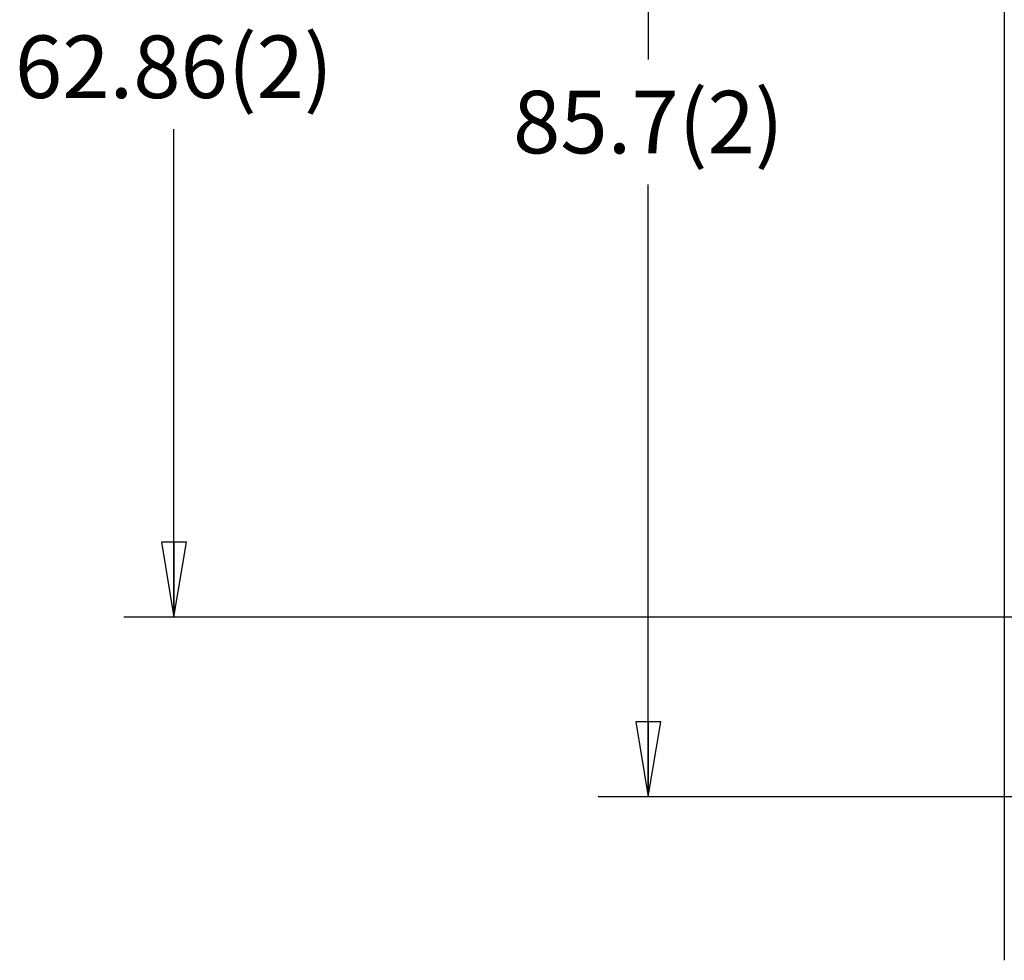
# Model space of a CAD drawing. Units: millimetres. Extents: x 0 to 27.6, y 0 to 8.5.
# Drawn here: x 16.6 to 19, y 2.7 to 5.1 of the extents above; entities that cross this region are included whole.
import ezdxf

# ---------------------------------------------------------------- set-up
doc = ezdxf.new("R2010")
doc.units = ezdxf.units.MM
doc.header["$LTSCALE"] = 0.605
doc.header["$MEASUREMENT"] = 0
doc.layers.get('0').update_dxf_attribs({"linetype": 'CONTINUOUS'})
doc.styles.get("Standard").update_dxf_attribs({"font": 'txt', "width": 0.8})
doc.dimstyles.new('DIMSTYLE_1', dxfattribs={"dimtxt": 0.15625, "dimasz": 0.1875, "dimexe": 0.18, "dimexo": 0.0625, "dimgap": 0.09, "dimtad": 0, "dimtih": 1, "dimtoh": 1, "dimdec": 1, "dimzin": 4, "dimdsep": 46, "dimtxsty": 'STANDARD', "dimblk": 'CLOSED', "dimblk1": 'CLOSED', "dimblk2": 'CLOSED', "dimcen": 0.09, "dimadec": 0, "dimazin": 0, "dimtfac": 1, "dimtdec": 1, "dimtofl": 0, "dimtmove": 0, "dimatfit": 3, "dimldrblk": 'CLOSED', "dimfxl": 1, "dimtolj": 1, "dimtzin": 4, "dimarcsym": 0})
doc.dimstyles.new('DIMSTYLE_2', dxfattribs={"dimtxt": 0.15625, "dimasz": 0.1875, "dimexe": 0.18, "dimexo": 0.0625, "dimgap": 0.09, "dimtad": 0, "dimtih": 1, "dimtoh": 1, "dimdec": 3, "dimzin": 4, "dimdsep": 46, "dimtxsty": 'STANDARD', "dimblk": 'CLOSED', "dimblk1": 'CLOSED', "dimblk2": 'CLOSED', "dimcen": 0.09, "dimadec": 0, "dimazin": 0, "dimtfac": 1, "dimtdec": 3, "dimtofl": 0, "dimtmove": 0, "dimatfit": 3, "dimldrblk": 'CLOSED', "dimfxl": 1, "dimtolj": 1, "dimtzin": 4, "dimarcsym": 0})

# ---------------------------------------------------------------- blocks, each defined once
blk = doc.blocks.new('_CLOSED')
at = {"color": 0, "linetype": 'ByBlock'}
for p, q in [((0, 0), (-1, 0.167)), ((-1, 0.167), (-1, -0.167)), ((-1, -0.167), (0, 0)), ((-1, 0), (0, 0))]:
    blk.add_line(p, q, dxfattribs=at)
blk = doc.blocks.new('*D29')
at = {"color": 2, "linetype": 'Continuous'}
for p, q in [((4.0393, 6.0788), (0.4512, 6.0788)), ((0.5762, 6.0788), (0.5762, 5.1357)), ((0.5762, 3.6039), (0.5762, 4.8232)), ((4.1829, 3.6039), (0.4512, 3.6039))]:
    blk.add_line(p, q, dxfattribs=at)
at = {"color": 2, "linetype": 'Continuous', "xscale": 0.1875, "yscale": 0.1875, "zscale": 0.1875}
for p, rotation in [((0.5762, 6.0788), 90), ((0.5762, 3.6039), 270)]:
    blk.add_blockref('_CLOSED', p, dxfattribs=dict(at, rotation=rotation))
at = {"color": 2, "linetype": 'Continuous', "insert": (0.5762, 5.0576), "char_height": 0.15625, "width": 1, "attachment_point": 2, "line_spacing_factor": 0.9}
blk.add_mtext('62.86(2)', dxfattribs=at)
blk = doc.blocks.new('*D31')
at = {"color": 2, "linetype": 'Continuous'}
for p, q in [((3.6551, 6.5283), (1.6375, 6.5283)), ((1.7625, 6.5283), (1.7625, 4.9976)), ((1.7625, 3.1543), (1.7625, 4.6851)), ((3.8096, 3.1543), (1.6375, 3.1543))]:
    blk.add_line(p, q, dxfattribs=at)
at = {"color": 2, "linetype": 'Continuous', "xscale": 0.1875, "yscale": 0.1875, "zscale": 0.1875}
for p, rotation in [((1.7625, 6.5283), 90), ((1.7625, 3.1543), 270)]:
    blk.add_blockref('_CLOSED', p, dxfattribs=dict(at, rotation=rotation))
at = {"color": 2, "linetype": 'Continuous', "insert": (1.7625, 4.9194), "char_height": 0.15625, "width": 0.875, "attachment_point": 2, "line_spacing_factor": 0.9}
blk.add_mtext('85.7(2)', dxfattribs=at)
blk = doc.blocks.new('BASE_2')
at = {"color": 7, "linetype": 'Continuous'}
blk.add_line((2.6526, 6.8427), (2.6526, 2.7458), dxfattribs=at)
at = {"color": 2, "linetype": 'Continuous'}
for base, p1, p2, dimstyle, picture, middle in [((1.7625, 3.1543), (3.6551, 6.5283), (3.8096, 3.1543), 'DIMSTYLE_2', '*D31', (1.5437, 4.8413)), ((0.5762, 3.6039), (4.0393, 6.0788), (4.1829, 3.6039), 'DIMSTYLE_1', '*D29', (0.3262, 4.9795))]:
    dim = blk.add_linear_dim(base=base, p1=p1, p2=p2, angle=270, text='<>(2)', dimstyle=dimstyle, dxfattribs=at)
    dim.commit()
    dim.dimension.update_dxf_attribs({"geometry": picture, "text_midpoint": middle, "dimtype": 160})

msp = doc.modelspace()

# ---------------------------------------------------------------- block references
msp.add_blockref('BASE_2', (16.3714, 0))

doc.saveas('drawing.dxf')
